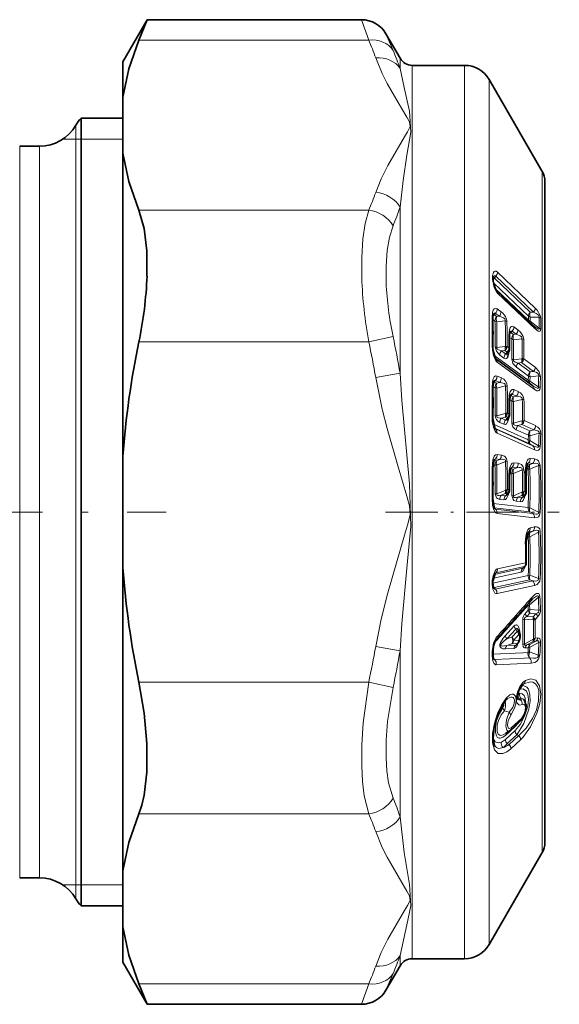
# Model space of a CAD drawing. Extents: x 0 to 210, y 0 to 297.
# Drawn here: x 140 to 159, y 75 to 110 of the extents above; entities that cross this region are included whole.
import ezdxf

# ---------------------------------------------------------------- set-up
doc = ezdxf.new("R2010")
doc.units = 0
doc.linetypes.add('DASHDOT', pattern=[18.5, 12, -3, 0.5, -3])

msp = doc.modelspace()

# ---------------------------------------------------------------- linework, layer by layer
at = {"color": 7, "lineweight": 35}
for p, q in [((143.306, 108.856), (144.17, 110.354)), ((144.17, 110.354), (143.877, 109.631)), ((144.17, 110.354), (151.791, 110.354)), ((153.161, 108.981), (152.657, 109.854)), ((143.306, 108.856), (143.306, 107.597)), ((155.455, 108.731), (153.594, 108.731)), ((158.212, 104.956), (156.321, 108.231)), ((143.306, 107.597), (143.306, 105.616)), ((141.82, 106.856), (141.82, 99.568)), ((143.306, 106.856), (141.82, 106.856)), ((139.639, 105.856), (140.34, 105.856)), ((143.306, 105.616), (143.306, 100.527)), ((158.306, 98.49), (158.306, 104.606)), ((143.306, 100.527), (143.306, 94.838)), ((157.929, 99.454), (156.588, 100.731)), ((141.82, 86.144), (141.82, 99.568)), ((157.963, 99.425), (157.929, 99.454)), ((156.992, 98.505), (156.991, 98.503)), ((156.994, 98.507), (156.992, 98.505)), ((156.994, 98.507), (157.008, 98.524)), ((158.306, 81.106), (158.306, 98.49)), ((157.873, 97.343), (156.555, 98.31)), ((156.49, 97.505), (156.458, 97.269)), ((157.881, 97.338), (157.873, 97.343)), ((157.086, 97.023), (157.052, 96.785)), ((156.976, 96.156), (157.008, 96.196)), ((143.306, 94.838), (143.306, 90.875)), ((156.504, 94.718), (156.458, 94.418)), ((157.684, 94.58), (157.639, 94.281)), ((157.102, 94.424), (157.052, 94.122)), ((156.958, 93.462), (157.003, 93.512)), ((157.549, 93.393), (157.594, 93.443)), ((156.516, 92.982), (156.458, 93.322)), ((157.701, 92.123), (157.639, 91.768)), ((143.306, 90.875), (143.306, 80.097)), ((156.537, 90.676), (156.463, 90.42)), ((157.547, 90.872), (157.545, 90.871)), ((157.547, 90.872), (157.578, 90.902)), ((157.377, 88.634), (157.364, 88.655)), ((157.377, 88.634), (157.387, 88.616)), ((157.359, 88.207), (157.307, 88.145)), ((156.463, 87.788), (156.463, 87.93)), ((141.82, 86.144), (141.82, 78.856)), ((157.433, 85.427), (157.087, 85.108)), ((157.047, 85.075), (156.91, 84.979)), ((157.047, 85.075), (157.087, 85.108)), ((158.212, 80.756), (156.321, 77.481)), ((139.639, 79.856), (140.34, 79.856)), ((143.306, 78.116), (143.306, 80.097)), ((143.306, 78.856), (141.82, 78.856)), ((143.306, 78.116), (143.306, 76.856)), ((143.306, 76.856), (144.17, 75.359)), ((153.161, 76.731), (152.657, 75.859)), ((155.455, 76.981), (153.594, 76.981)), ((143.877, 76.082), (144.17, 75.359)), ((144.17, 75.359), (151.791, 75.359))]:
    msp.add_line(p, q, dxfattribs=at)
at = {"color": 7, "lineweight": 13}
for p, q in [((151.791, 110.354), (152.044, 109.631)), ((143.877, 109.631), (152.044, 109.631)), ((152.657, 109.854), (152.91, 109.26)), ((153.161, 108.981), (153.161, 108.617)), ((153.594, 108.731), (153.594, 100.467)), ((155.455, 100.467), (155.455, 108.731)), ((156.321, 100.228), (156.321, 108.231)), ((141.639, 106.606), (141.639, 86.264)), ((141.639, 106.106), (141.169, 106.106)), ((141.82, 106.106), (141.639, 106.106)), ((143.306, 106.106), (141.82, 106.106)), ((139.639, 86.624), (139.639, 105.856)), ((140.34, 105.856), (140.34, 86.624)), ((158.212, 104.956), (158.212, 98.658)), ((153.161, 103.688), (153.161, 100.587)), ((143.877, 103.582), (152.044, 103.582)), ((156.512, 101.17), (156.469, 101.204)), ((156.564, 101.237), (156.512, 101.17)), ((157.784, 99.96), (156.512, 101.17)), ((157.906, 99.959), (156.564, 101.237)), ((157.965, 100.106), (156.623, 101.383)), ((157.726, 99.816), (156.482, 100.999)), ((157.726, 99.672), (156.548, 100.792)), ((153.161, 100.587), (153.161, 97.786)), ((153.594, 100.467), (153.594, 76.981)), ((155.455, 100.467), (155.455, 76.981)), ((157.965, 99.361), (156.623, 100.639)), ((156.321, 100.228), (156.321, 77.481)), ((156.477, 99.897), (156.482, 99.902)), ((156.508, 99.867), (156.549, 99.917)), ((156.595, 99.803), (156.508, 99.867)), ((156.689, 99.813), (156.549, 99.917)), ((156.595, 99.803), (156.689, 99.813)), ((156.751, 99.973), (156.61, 100.076)), ((157.726, 99.672), (157.726, 99.816)), ((157.784, 99.96), (157.906, 99.959)), ((157.784, 99.781), (158.101, 99.778)), ((157.784, 99.637), (157.784, 99.781)), ((156.534, 99.645), (156.458, 99.7)), ((156.595, 99.619), (156.896, 99.652)), ((157.35, 99.334), (157.208, 99.439)), ((157.773, 99.603), (157.784, 99.637)), ((158.101, 99.394), (157.784, 99.637)), ((152.91, 99.094), (152.044, 98.905)), ((157.129, 99.007), (157.053, 99.064)), ((157.146, 99.28), (157.103, 99.228)), ((157.191, 99.164), (157.103, 99.228)), ((157.289, 99.175), (157.146, 99.28)), ((157.191, 99.164), (157.289, 99.175)), ((143.877, 98.905), (152.044, 98.905)), ((156.885, 98.735), (156.602, 98.7)), ((157.027, 98.693), (156.97, 98.735)), ((157.191, 98.981), (157.493, 99.015)), ((157.714, 97.539), (156.498, 98.43)), ((156.851, 98.326), (156.702, 98.435)), ((156.885, 98.6), (156.764, 98.585)), ((156.912, 98.476), (156.764, 98.585)), ((156.966, 98.541), (156.885, 98.6)), ((156.912, 98.476), (156.966, 98.541)), ((157.015, 98.533), (157.026, 98.523)), ((157.026, 98.55), (157.026, 98.523)), ((158.212, 98.658), (158.212, 80.756)), ((157.928, 97.217), (156.61, 98.185)), ((157.476, 98.302), (157.193, 98.267)), ((157.719, 97.69), (157.293, 98.002)), ((157.476, 98.167), (157.354, 98.152)), ((157.78, 97.84), (157.354, 98.152)), ((157.902, 97.855), (157.476, 98.167)), ((157.963, 98.008), (157.561, 98.302)), ((153.161, 97.786), (152.295, 97.633)), ((156.761, 97.622), (156.607, 97.69)), ((157.719, 97.69), (157.714, 97.539)), ((157.78, 97.661), (157.775, 97.51)), ((157.902, 97.855), (157.78, 97.84)), ((158.088, 97.699), (157.78, 97.661)), ((156.534, 97.275), (156.457, 97.31)), ((156.503, 97.474), (156.478, 97.478)), ((156.549, 97.53), (156.503, 97.474)), ((156.593, 97.433), (156.503, 97.474)), ((156.703, 97.461), (156.549, 97.53)), ((156.593, 97.433), (156.703, 97.461)), ((156.593, 97.26), (156.907, 97.34)), ((157.775, 97.51), (158.075, 97.303)), ((157.099, 96.991), (157.074, 96.995)), ((157.147, 97.049), (157.099, 96.991)), ((157.189, 96.95), (157.099, 96.991)), ((157.302, 96.979), (157.147, 97.049)), ((157.189, 96.95), (157.302, 96.979)), ((157.361, 97.139), (157.205, 97.208)), ((157.13, 96.794), (157.052, 96.828)), ((157.189, 96.778), (157.504, 96.858)), ((156.897, 96.354), (156.6, 96.276)), ((156.979, 96.369), (156.92, 96.365)), ((157.027, 96.348), (156.979, 96.369)), ((157.715, 95.421), (156.477, 95.973)), ((156.851, 95.974), (156.701, 96.041)), ((156.897, 96.227), (156.76, 96.191)), ((156.91, 96.124), (156.76, 96.191)), ((156.968, 96.195), (156.897, 96.227)), ((156.91, 96.124), (156.968, 96.195)), ((157.488, 96.091), (157.191, 96.012)), ((157.488, 95.964), (157.35, 95.928)), ((157.778, 95.737), (157.35, 95.928)), ((157.916, 95.773), (157.488, 95.964)), ((157.57, 96.106), (157.511, 96.102)), ((157.974, 95.925), (157.57, 96.106)), ((157.773, 95.279), (156.52, 95.839)), ((156.549, 95.807), (156.528, 95.825)), ((156.534, 95.817), (156.549, 95.807)), ((157.88, 95.213), (156.549, 95.807)), ((157.938, 95.069), (156.607, 95.664)), ((157.72, 95.587), (157.292, 95.778)), ((157.72, 95.587), (157.715, 95.421)), ((157.778, 95.569), (157.773, 95.403)), ((157.916, 95.773), (157.778, 95.737)), ((158.099, 95.654), (157.778, 95.569)), ((157.773, 95.403), (158.086, 95.21)), ((157.773, 95.279), (157.88, 95.213)), ((156.761, 94.882), (156.607, 94.9)), ((156.534, 94.523), (156.461, 94.531)), ((156.503, 94.69), (156.49, 94.689)), ((156.549, 94.741), (156.503, 94.69)), ((156.593, 94.679), (156.503, 94.69)), ((156.703, 94.723), (156.549, 94.741)), ((156.593, 94.679), (156.703, 94.723)), ((156.593, 94.52), (156.907, 94.646)), ((156.907, 94.646), (156.965, 94.644)), ((157.361, 94.588), (157.205, 94.606)), ((157.683, 94.552), (157.67, 94.551)), ((157.728, 94.603), (157.683, 94.552)), ((157.773, 94.542), (157.683, 94.552)), ((157.88, 94.585), (157.728, 94.603)), ((157.88, 94.585), (157.773, 94.542)), ((158.086, 94.507), (157.773, 94.382)), ((157.938, 94.745), (157.786, 94.763)), ((158.086, 94.507), (158.145, 94.505)), ((157.13, 94.229), (157.056, 94.237)), ((157.099, 94.394), (157.087, 94.393)), ((157.147, 94.448), (157.099, 94.394)), ((157.189, 94.384), (157.099, 94.394)), ((157.302, 94.43), (157.147, 94.448)), ((157.189, 94.384), (157.302, 94.43)), ((157.189, 94.225), (157.504, 94.352)), ((157.504, 94.352), (157.562, 94.349)), ((157.715, 94.385), (157.641, 94.393)), ((156.6, 93.503), (156.542, 93.508)), ((156.897, 93.625), (156.6, 93.503)), ((156.897, 93.509), (156.76, 93.453)), ((156.91, 93.435), (156.76, 93.453)), ((156.968, 93.5), (156.897, 93.509)), ((156.91, 93.435), (156.968, 93.5)), ((157.027, 93.651), (156.979, 93.657)), ((157.191, 93.434), (157.132, 93.439)), ((157.488, 93.556), (157.191, 93.434)), ((157.488, 93.44), (157.35, 93.384)), ((157.559, 93.432), (157.488, 93.44)), ((157.618, 93.582), (157.57, 93.588)), ((157.715, 93.014), (156.466, 93.16)), ((156.851, 93.287), (156.701, 93.304)), ((157.442, 93.218), (157.292, 93.236)), ((157.501, 93.366), (157.35, 93.384)), ((157.501, 93.366), (157.559, 93.432)), ((156.549, 92.963), (156.503, 93.01)), ((157.773, 92.862), (156.503, 93.01)), ((157.88, 92.809), (156.549, 92.963)), ((157.938, 92.653), (156.607, 92.808)), ((157.773, 93.008), (157.715, 93.014)), ((157.773, 93.008), (158.086, 92.853)), ((157.773, 92.862), (157.88, 92.809)), ((158.086, 92.853), (158.145, 92.846)), ((157.728, 92.139), (157.683, 92.095)), ((157.773, 92.114), (157.683, 92.095)), ((157.88, 92.172), (157.728, 92.139)), ((157.773, 92.114), (157.88, 92.172)), ((157.773, 91.974), (158.086, 92.142)), ((157.938, 92.324), (157.786, 92.291)), ((158.086, 92.142), (158.145, 92.152)), ((157.715, 91.964), (157.649, 91.95)), ((157.618, 91.053), (156.624, 90.837)), ((157.466, 90.717), (156.475, 90.502)), ((157.524, 90.858), (156.516, 90.639)), ((156.566, 90.694), (156.521, 90.651)), ((157.578, 90.914), (156.566, 90.694)), ((157.524, 90.858), (157.559, 90.892)), ((157.578, 90.914), (157.559, 90.892)), ((157.715, 90.602), (156.459, 90.328)), ((157.773, 90.444), (156.503, 90.168)), ((157.88, 90.405), (156.549, 90.114)), ((157.773, 90.608), (157.715, 90.602)), ((158.086, 90.497), (157.773, 90.608)), ((157.88, 90.405), (157.773, 90.444)), ((158.086, 90.497), (158.145, 90.502)), ((156.487, 90.168), (156.503, 90.168)), ((156.549, 90.114), (156.503, 90.168)), ((157.938, 90.244), (156.607, 89.954)), ((157.766, 89.56), (158.074, 89.823)), ((157.523, 89.329), (157.705, 89.535)), ((157.714, 89.369), (157.613, 89.255)), ((157.773, 89.258), (157.671, 89.144)), ((157.705, 89.535), (157.708, 89.537)), ((157.714, 89.369), (157.708, 89.537)), ((157.773, 89.392), (157.766, 89.56)), ((158.094, 89.366), (157.773, 89.392)), ((157.99, 89.24), (157.773, 89.258)), ((157.99, 89.24), (157.888, 89.126)), ((157.581, 89.05), (157.888, 89.025)), ((157.671, 89.144), (157.888, 89.126)), ((157.902, 89.021), (157.888, 89.025)), ((158.049, 89.127), (157.96, 89.028)), ((157.213, 88.807), (156.9, 88.459)), ((157.271, 88.695), (156.958, 88.346)), ((157.136, 88.409), (157.321, 88.613)), ((157.321, 88.613), (157.271, 88.695)), ((156.958, 88.346), (157.136, 88.409)), ((157.194, 88.294), (157.379, 88.498)), ((157.194, 88.294), (157.379, 88.302)), ((157.888, 88.331), (157.581, 88.164)), ((157.888, 88.258), (157.671, 88.141)), ((157.99, 88.263), (157.773, 88.145)), ((158.094, 88.223), (157.773, 88.05)), ((157.902, 88.34), (157.888, 88.331)), ((157.99, 88.263), (157.888, 88.258)), ((158.049, 88.38), (157.96, 88.376)), ((153.161, 87.926), (152.295, 88.079)), ((153.161, 87.927), (153.161, 82.025)), ((156.436, 87.754), (156.436, 87.896)), ((157.523, 87.853), (156.463, 87.804)), ((156.738, 88.144), (156.711, 88.148)), ((157.213, 88.007), (156.9, 87.993)), ((156.958, 88.111), (157.136, 88.174)), ((157.271, 88.124), (156.958, 88.111)), ((157.136, 88.174), (157.321, 88.183)), ((157.321, 88.183), (157.271, 88.124)), ((157.523, 87.853), (157.705, 87.862)), ((157.714, 88.03), (157.613, 88.026)), ((157.773, 88.145), (157.671, 88.141)), ((157.708, 87.862), (157.705, 87.862)), ((157.714, 88.03), (157.708, 87.862)), ((157.773, 88.05), (157.766, 87.881)), ((157.766, 87.881), (158.074, 87.766)), ((156.496, 87.62), (156.487, 87.626)), ((156.512, 87.619), (156.496, 87.62)), ((157.582, 87.664), (156.512, 87.619)), ((156.519, 87.612), (156.512, 87.619)), ((157.581, 87.664), (156.519, 87.612)), ((157.581, 87.664), (157.763, 87.672)), ((157.766, 87.672), (157.763, 87.672)), ((157.821, 87.481), (156.578, 87.426)), ((143.877, 86.808), (152.044, 86.808)), ((152.91, 86.619), (152.044, 86.808)), ((139.639, 79.856), (139.639, 86.624)), ((140.34, 79.856), (140.34, 86.624)), ((157.555, 86.75), (157.514, 86.721)), ((157.526, 86.731), (157.555, 86.75)), ((141.639, 79.106), (141.639, 86.264)), ((157.34, 86.377), (157.331, 86.376)), ((157.346, 86.38), (157.34, 86.377)), ((157.405, 86.208), (157.398, 86.186)), ((157.445, 86.187), (157.405, 86.208)), ((157.445, 86.187), (157.467, 86.214)), ((157.034, 85.744), (156.875, 85.784)), ((157.471, 85.519), (157.125, 85.2)), ((157.25, 85.092), (156.904, 84.773)), ((157.254, 85.237), (156.908, 84.918)), ((157.257, 85.264), (157.254, 85.237)), ((157.308, 84.942), (156.962, 84.624)), ((157.382, 84.913), (157.037, 84.594)), ((157.44, 84.761), (157.095, 84.442)), ((157.382, 84.913), (157.308, 84.942)), ((157.037, 84.594), (156.962, 84.624)), ((143.877, 82.131), (152.044, 82.131)), ((141.639, 79.606), (141.169, 79.606)), ((141.82, 79.606), (141.639, 79.606)), ((143.306, 79.606), (141.82, 79.606)), ((153.161, 77.095), (153.161, 76.731)), ((152.91, 76.453), (152.657, 75.859)), ((143.877, 76.082), (152.044, 76.082)), ((152.044, 76.082), (151.791, 75.359))]:
    msp.add_line(p, q, dxfattribs=at)
at = {"color": 7, "linetype": 'DASHDOT', "lineweight": 13, "ltscale": 0.463581}
msp.add_line((126.308, 92.856), (144.851, 92.856), dxfattribs=at)
at = {"color": 7, "linetype": 'DASHDOT', "lineweight": 13, "ltscale": 0.15433}
msp.add_line((152.647, 92.856), (158.82, 92.856), dxfattribs=at)
at = {"color": 7, "lineweight": 35}
for points in [[(143.306, 107.597), (143.522, 108.609), (143.877, 109.631)], [(143.306, 105.616), (143.522, 104.603), (143.877, 103.582)], [(144.164, 101.24), (144.155, 102.138), (144.061, 102.935), (143.877, 103.582)], [(156.588, 100.731), (156.565, 100.761), (156.494, 100.945), (156.469, 101.088)], [(156.557, 98.309), (156.461, 98.634), (156.458, 98.735)], [(156.535, 95.816), (156.457, 96.174), (156.458, 96.206)], [(156.554, 88.29), (156.536, 88.265), (156.476, 88.083), (156.463, 87.93)], [(143.877, 86.808), (144.061, 85.71), (144.158, 84.629), (144.158, 83.615), (144.064, 82.796), (143.983, 82.441), (143.877, 82.131)], [(157.327, 86.198), (157.376, 86.514), (157.526, 86.731)], [(156.532, 84.532), (156.5, 84.592), (156.464, 84.814), (156.505, 85.228), (156.694, 85.791), (156.913, 86.159)], [(157.568, 86.183), (157.642, 85.996), (157.613, 85.737), (157.485, 85.482), (157.433, 85.427)], [(143.306, 80.097), (143.522, 81.11), (143.877, 82.131)], [(143.306, 78.116), (143.522, 77.104), (143.877, 76.082)]]:
    msp.add_lwpolyline(points, dxfattribs=at)
at = {"color": 7, "lineweight": 13}
for points in [[(152.295, 104.218), (152.492, 104.7), (152.728, 105.173), (153.323, 106.193), (153.429, 106.373), (153.513, 106.554), (153.492, 106.718), (153.403, 106.885), (153.087, 107.409), (152.701, 108.09), (152.528, 108.436), (152.295, 108.995)], [(153.161, 103.688), (153.267, 104.641), (153.399, 105.539), (153.54, 106.356), (153.49, 107.1), (153.306, 107.944), (153.161, 108.617)], [(152.044, 103.582), (151.918, 103.114), (151.836, 102.56), (151.795, 101.896), (151.799, 101.181)], [(152.91, 103.023), (152.784, 102.624), (152.701, 102.15), (152.661, 101.597), (152.665, 100.999)], [(156.443, 101.249), (156.476, 101.368), (156.508, 101.409), (156.539, 101.421), (156.578, 101.415), (156.623, 101.383)], [(156.474, 101.211), (156.504, 101.241), (156.521, 101.25), (156.547, 101.25), (156.564, 101.237)], [(156.443, 101.122), (156.507, 100.838), (156.586, 100.681), (156.623, 100.639)], [(156.502, 100.078), (156.528, 100.095), (156.56, 100.098), (156.61, 100.076)], [(158.16, 99.744), (158.142, 99.843), (158.031, 100.035), (157.965, 100.106)], [(156.431, 99.769), (156.445, 99.955), (156.471, 100.034), (156.502, 100.078)], [(156.482, 99.902), (156.505, 99.921), (156.518, 99.926), (156.536, 99.925), (156.549, 99.917)], [(156.892, 99.695), (156.878, 99.717), (156.84, 99.752), (156.689, 99.813)], [(158.101, 99.778), (158.104, 99.797), (158.089, 99.837), (158.063, 99.867), (157.999, 99.914), (157.906, 99.959)], [(157.026, 99.129), (157.044, 99.326), (157.074, 99.407), (157.113, 99.45), (157.16, 99.46), (157.208, 99.439)], [(158.101, 99.394), (158.104, 99.376), (158.103, 99.369), (158.099, 99.361), (158.096, 99.359), (158.088, 99.357), (158.079, 99.357), (158.058, 99.364), (157.963, 99.425)], [(157.074, 99.259), (157.099, 99.282), (157.112, 99.288), (157.132, 99.288), (157.146, 99.28)], [(157.493, 99.015), (157.491, 99.052), (157.477, 99.079), (157.433, 99.118), (157.289, 99.175)], [(157.554, 98.988), (157.533, 99.099), (157.44, 99.253), (157.35, 99.334)], [(158.16, 99.358), (158.154, 99.314), (158.147, 99.297), (158.128, 99.279), (158.106, 99.275), (158.068, 99.285), (157.965, 99.361)], [(156.431, 98.778), (156.44, 98.605), (156.477, 98.421), (156.566, 98.23), (156.61, 98.185)], [(156.541, 98.729), (156.583, 98.568), (156.702, 98.435)], [(156.602, 98.7), (156.6, 98.669), (156.607, 98.656), (156.625, 98.636), (156.656, 98.617), (156.764, 98.585)], [(156.99, 98.361), (156.946, 98.315), (156.896, 98.306), (156.851, 98.326)], [(156.994, 98.507), (156.965, 98.479), (156.949, 98.471), (156.927, 98.469), (156.912, 98.476)], [(157.132, 98.296), (157.173, 98.137), (157.293, 98.002)], [(157.193, 98.267), (157.197, 98.224), (157.215, 98.204), (157.253, 98.182), (157.354, 98.152)], [(157.963, 98.008), (158.096, 97.864), (158.149, 97.67)], [(153.161, 87.927), (153.228, 88.897), (153.398, 90.856), (153.538, 92.346), (153.492, 93.858), (153.228, 96.822), (153.161, 97.786)], [(156.431, 97.294), (156.459, 97.562), (156.488, 97.635), (156.51, 97.665), (156.552, 97.695), (156.607, 97.69)], [(157.902, 97.855), (158.002, 97.821), (158.049, 97.793), (158.085, 97.75), (158.088, 97.699)], [(152.295, 88.079), (152.492, 89.044), (152.728, 89.989), (153.323, 92.03), (153.429, 92.389), (153.513, 92.751), (153.492, 93.08), (153.403, 93.414), (153.087, 94.462), (152.701, 95.823), (152.528, 96.515), (152.295, 97.633)], [(156.489, 97.505), (156.513, 97.527), (156.526, 97.533), (156.544, 97.533), (156.549, 97.53)], [(156.907, 97.34), (156.894, 97.397), (156.867, 97.422), (156.827, 97.44), (156.703, 97.461)], [(157.881, 97.338), (158.005, 97.267), (158.036, 97.258), (158.051, 97.257), (158.063, 97.261), (158.075, 97.274), (158.077, 97.282), (158.075, 97.303)], [(157.025, 96.81), (157.042, 97.026), (157.072, 97.124), (157.116, 97.193), (157.148, 97.212), (157.205, 97.208)], [(157.086, 97.023), (157.11, 97.045), (157.123, 97.052), (157.141, 97.052), (157.147, 97.049)], [(157.504, 96.858), (157.498, 96.905), (157.481, 96.928), (157.435, 96.955), (157.302, 96.979)], [(157.928, 97.217), (158.021, 97.166), (158.07, 97.162), (158.101, 97.176), (158.126, 97.212), (158.137, 97.273)], [(156.6, 96.276), (156.599, 96.243), (156.605, 96.231), (156.624, 96.215), (156.654, 96.203), (156.76, 96.191)], [(156.431, 96.233), (156.439, 96.056), (156.475, 95.872), (156.526, 95.749), (156.564, 95.697), (156.607, 95.664)], [(156.995, 96.072), (156.943, 95.992), (156.906, 95.97), (156.851, 95.974)], [(156.976, 96.156), (156.949, 96.13), (156.935, 96.123), (156.915, 96.122), (156.91, 96.124)], [(157.191, 96.012), (157.189, 95.981), (157.195, 95.969), (157.213, 95.952), (157.244, 95.939), (157.35, 95.928)], [(157.916, 95.773), (158.014, 95.759), (158.06, 95.741), (158.093, 95.71), (158.102, 95.689), (158.099, 95.654)], [(157.88, 95.213), (157.983, 95.167), (158.034, 95.155), (158.06, 95.156), (158.071, 95.16), (158.083, 95.173), (158.087, 95.184), (158.086, 95.21)], [(157.938, 95.069), (158.03, 95.046), (158.078, 95.056), (158.122, 95.098), (158.145, 95.191)], [(156.431, 94.425), (156.459, 94.713), (156.509, 94.839), (156.551, 94.885), (156.607, 94.9)], [(156.965, 94.644), (156.94, 94.757), (156.87, 94.842), (156.761, 94.882)], [(156.907, 94.646), (156.904, 94.686), (156.89, 94.706), (156.851, 94.726), (156.802, 94.732), (156.703, 94.723)], [(157.025, 94.129), (157.043, 94.359), (157.071, 94.471), (157.115, 94.557), (157.148, 94.59), (157.205, 94.606)], [(157.562, 94.349), (157.54, 94.458), (157.471, 94.546), (157.361, 94.588)], [(157.612, 94.287), (157.626, 94.517), (157.654, 94.627), (157.688, 94.7), (157.712, 94.732), (157.757, 94.76), (157.786, 94.763)], [(157.88, 94.585), (157.983, 94.593), (158.033, 94.586), (158.072, 94.564), (158.084, 94.545), (158.086, 94.507)], [(157.938, 94.745), (158.031, 94.716), (158.077, 94.68), (158.145, 94.505)], [(157.504, 94.352), (157.504, 94.385), (157.483, 94.416), (157.443, 94.433), (157.397, 94.438), (157.302, 94.43)], [(156.542, 93.508), (156.585, 93.364), (156.62, 93.333), (156.701, 93.304)], [(156.6, 93.503), (156.597, 93.48), (156.607, 93.457), (156.615, 93.452), (156.631, 93.445), (156.674, 93.441), (156.76, 93.453)], [(157.132, 93.439), (157.175, 93.296), (157.209, 93.265), (157.292, 93.236)], [(156.431, 93.329), (156.447, 93.092), (156.475, 92.974), (156.526, 92.866), (156.565, 92.826), (156.607, 92.808)], [(156.995, 93.437), (156.943, 93.337), (156.906, 93.301), (156.851, 93.287)], [(157.191, 93.434), (157.187, 93.412), (157.197, 93.389), (157.205, 93.383), (157.221, 93.377), (157.259, 93.372), (157.35, 93.384)], [(157.586, 93.368), (157.534, 93.269), (157.497, 93.233), (157.442, 93.218)], [(157.88, 92.809), (157.983, 92.784), (158.033, 92.783), (158.068, 92.796), (158.086, 92.822), (158.086, 92.853)], [(157.938, 92.653), (158.031, 92.661), (158.077, 92.686), (158.121, 92.743), (158.145, 92.846)], [(157.612, 91.755), (157.627, 91.99), (157.653, 92.109), (157.703, 92.223), (157.742, 92.268), (157.786, 92.291)], [(158.086, 92.142), (158.086, 92.173), (158.08, 92.186), (158.065, 92.199), (158.052, 92.204), (158.024, 92.207), (157.977, 92.202), (157.88, 92.172)], [(158.145, 92.152), (158.122, 92.253), (158.051, 92.319), (158.013, 92.329), (157.938, 92.324)], [(156.624, 90.837), (156.592, 90.823), (156.538, 90.765), (156.465, 90.584), (156.437, 90.427)], [(157.574, 90.842), (157.525, 90.758), (157.491, 90.728), (157.466, 90.717)], [(158.086, 90.497), (158.086, 90.465), (158.065, 90.433), (158.025, 90.412), (157.977, 90.403), (157.88, 90.405)], [(158.145, 90.502), (158.122, 90.395), (158.028, 90.281), (157.938, 90.244)], [(156.607, 89.954), (156.568, 89.956), (156.533, 89.977), (156.501, 90.018), (156.46, 90.119), (156.434, 90.276)], [(158.133, 89.847), (158.118, 89.918), (158.088, 89.956), (158.062, 89.965), (158.011, 89.957), (157.954, 89.925), (157.821, 89.799)], [(158.074, 89.823), (158.077, 89.847), (158.076, 89.857), (158.07, 89.869), (158.062, 89.875), (158.056, 89.876), (158.043, 89.876), (158.009, 89.864), (157.872, 89.766)], [(158.094, 89.366), (158.094, 89.332), (158.079, 89.301), (158.053, 89.276), (157.99, 89.24)], [(157.581, 89.05), (157.583, 89.081), (157.593, 89.098), (157.623, 89.121), (157.671, 89.144)], [(157.213, 88.807), (157.252, 88.839), (157.3, 88.845), (157.315, 88.839), (157.341, 88.818), (157.372, 88.772), (157.418, 88.624)], [(157.271, 88.695), (157.282, 88.711), (157.288, 88.716), (157.3, 88.718), (157.317, 88.712), (157.35, 88.678), (157.364, 88.655)], [(156.436, 87.896), (156.481, 88.204), (156.578, 88.393)], [(156.711, 88.148), (156.731, 88.213), (156.828, 88.373), (156.9, 88.459)], [(157.213, 88.007), (157.233, 88.011), (157.274, 88.039), (157.306, 88.078), (157.373, 88.226)], [(157.99, 88.263), (158.041, 88.275), (158.065, 88.275), (158.084, 88.268), (158.095, 88.251), (158.094, 88.223)], [(158.049, 88.38), (158.087, 88.376), (158.13, 88.344), (158.152, 88.275), (158.152, 88.243)], [(156.9, 87.993), (156.81, 87.999), (156.765, 88.015), (156.728, 88.047), (156.711, 88.086)], [(157.523, 88.144), (157.531, 88.081), (157.561, 88.038), (157.578, 88.03), (157.613, 88.026)], [(157.581, 88.164), (157.579, 88.149), (157.584, 88.136), (157.587, 88.132), (157.597, 88.128), (157.608, 88.127), (157.632, 88.129), (157.671, 88.141)], [(156.436, 87.754), (156.462, 87.55), (156.501, 87.468), (156.549, 87.43), (156.578, 87.426)], [(157.766, 87.672), (157.907, 87.656), (157.98, 87.662), (158.027, 87.676), (158.05, 87.689), (158.075, 87.728), (158.074, 87.766)], [(157.821, 87.481), (157.945, 87.508), (158.012, 87.547), (158.083, 87.625), (158.133, 87.784)], [(152.044, 86.808), (151.851, 85.368), (151.8, 84.58), (151.795, 83.828), (151.825, 83.273), (151.888, 82.767), (152.044, 82.131)], [(157.504, 86.012), (157.418, 85.989), (157.379, 85.998), (157.322, 86.057), (157.3, 86.125), (157.297, 86.298), (157.331, 86.45), (157.417, 86.652), (157.533, 86.806), (157.613, 86.868)], [(157.555, 86.75), (157.781, 86.821), (157.884, 86.806), (157.973, 86.751), (158.046, 86.65), (158.09, 86.509), (158.085, 86.148), (158.004, 85.828), (157.871, 85.522), (157.642, 85.168), (157.382, 84.913)], [(157.613, 86.868), (157.811, 86.927), (157.986, 86.874), (158.117, 86.683), (158.161, 86.382), (158.124, 86.048), (158.026, 85.704), (157.799, 85.224), (157.519, 84.839), (157.44, 84.761)], [(152.91, 86.619), (152.717, 85.407), (152.666, 84.749), (152.661, 84.122), (152.691, 83.657), (152.753, 83.233), (152.91, 82.69)], [(157.396, 86.558), (157.535, 86.576), (157.654, 86.494), (157.707, 86.373), (157.726, 86.203), (157.698, 85.951), (157.584, 85.595), (157.427, 85.306), (157.25, 85.092)], [(157.47, 86.676), (157.539, 86.686), (157.668, 86.629), (157.72, 86.556), (157.775, 86.372), (157.78, 86.128), (157.734, 85.848), (157.554, 85.345), (157.308, 84.942)], [(156.926, 86.234), (156.766, 85.986), (156.628, 85.695), (156.514, 85.35), (156.447, 84.987), (156.444, 84.654), (156.516, 84.401), (156.646, 84.274), (156.812, 84.268), (156.953, 84.332), (157.095, 84.442)], [(156.891, 86.13), (156.907, 86.058), (156.902, 85.934), (156.875, 85.784)], [(156.926, 86.234), (157.062, 86.36), (157.132, 86.385), (157.186, 86.38), (157.232, 86.348), (157.259, 86.306), (157.285, 86.187), (157.273, 86.039), (157.231, 85.89), (157.093, 85.634)], [(156.978, 86.226), (157.091, 86.279), (157.143, 86.279), (157.181, 86.261), (157.209, 86.224), (157.223, 86.175), (157.218, 86.055), (157.165, 85.908), (157.034, 85.744)], [(157.617, 86.099), (157.604, 86.237), (157.565, 86.338), (157.503, 86.398), (157.434, 86.41), (157.409, 86.406)], [(156.816, 85.892), (156.692, 85.69), (156.593, 85.434), (156.551, 85.224), (156.55, 85.018), (156.588, 84.897), (156.617, 84.858), (156.678, 84.822), (156.722, 84.819), (156.816, 84.85), (156.908, 84.918)], [(156.875, 85.784), (156.759, 85.643), (156.663, 85.45), (156.617, 85.287), (156.613, 85.045), (156.649, 84.965), (156.7, 84.924), (156.739, 84.915), (156.824, 84.932), (156.91, 84.979)], [(156.829, 86.038), (156.837, 86.034), (156.844, 86.024), (156.85, 85.989), (156.847, 85.967), (156.816, 85.892)], [(157.034, 85.744), (156.946, 85.474), (156.921, 85.247), (156.95, 85.108), (156.976, 85.075), (157.011, 85.062), (157.047, 85.075)], [(157.504, 86.012), (157.546, 86.024), (157.567, 86.018), (157.595, 85.993), (157.616, 85.925), (157.608, 85.794), (157.552, 85.632), (157.471, 85.519)], [(157.093, 85.634), (157, 85.439), (156.979, 85.292), (156.987, 85.232), (157.006, 85.19), (157.018, 85.177), (157.053, 85.165), (157.077, 85.169), (157.125, 85.2)], [(156.76, 84.674), (156.652, 84.648), (156.535, 84.692), (156.464, 84.808)], [(153.161, 77.095), (153.397, 78.181), (153.537, 78.854), (153.494, 79.619), (153.311, 80.751), (153.161, 82.025)], [(152.295, 76.718), (152.492, 77.201), (152.728, 77.673), (153.323, 78.694), (153.429, 78.873), (153.513, 79.054), (153.492, 79.218), (153.403, 79.385), (153.087, 79.909), (152.701, 80.59), (152.528, 80.936), (152.295, 81.495)]]:
    msp.add_lwpolyline(points, dxfattribs=at)
at = {"color": 7, "lineweight": 35}
for centre, radius, start, end in [((151.791, 109.354), 1, 30.0013, 89.9997), ((153.594, 109.231), 0.5, 210, 270), ((155.455, 107.731), 1, 30, 90), ((142.938, 105.856), 1.5, 138.1897, 150), ((140.34, 107.356), 1.5, 270, 330), ((157.606, 104.606), 0.7, 0, 30), ((130.003, 101.802), 14.173, 348.206, 357.7264), ((156.821, 101.132), 0.355, 174.1603, 187.001), ((156.688, 101.145), 0.221, 160.6194, 174.1413), ((156.937, 99.763), 0.48, 163.5282, 184.2038), ((134.91, 99.231), 21.553, 358.6793, 1.3207), ((157.536, 99.119), 0.484, 162.9823, 183.7072), ((136.959, 98.798), 20.095, 359.5792, 0.8268), ((174.409, 92.531), 31.19, 168.2068, 175.7577), ((156.854, 98.652), 0.2, 320.2734, 359.5911), ((131.989, 96.737), 24.475, 358.7563, 1.2441), ((134.238, 96.474), 22.817, 359.6178, 0.7812), ((156.854, 96.323), 0.2, 320.5554, 359.6048), ((130.385, 93.87), 26.078, 358.795, 1.2048), ((135.101, 93.732), 22.545, 359.6011, 1.3955), ((132.756, 93.801), 24.298, 359.6296, 0.7568), ((156.854, 93.645), 0.2, 318.1636, 359.622), ((157.445, 93.577), 0.2, 318.1576, 359.5933), ((135.345, 91.222), 22.3, 359.5354, 1.4032), ((157.475, 91.042), 0.17, 329.6145, 359.7224), ((174.409, 93.182), 31.19, 184.2423, 191.7932), ((157.398, 91.093), 0.262, 313.2375, 328.3918), ((157.033, 90.353), 0.574, 173.2914, 184.361), ((156.922, 90.322), 0.461, 181.6044, 203.491), ((36.034, 196.549), 162.003, 318.06769, 318.73067), ((158.368, 89.202), 0.751, 131.3702, 139.3712), ((156.936, 88.415), 0.494, 9.3218, 24.0752), ((157.204, 88.337), 0.203, 320.2366, 342.7214), ((156.556, 88.526), 0.877, 343.4918, 351.8174), ((157.143, 88.445), 0.285, 351.1749, 10.0871), ((156.884, 87.765), 0.421, 176.8893, 199.6583), ((157.177, 85.968), 0.326, 127.6205, 144.1447), ((157.606, 81.106), 0.7, 330, 360), ((140.34, 78.356), 1.5, 30, 90), ((142.938, 79.856), 1.5, 210, 221.8103), ((155.455, 77.981), 1, 270, 330), ((153.594, 76.481), 0.5, 90, 150), ((151.791, 76.359), 1, 270.0003, 329.9987)]:
    msp.add_arc(centre, radius, start, end, dxfattribs=at)
at = {"color": 7, "lineweight": 13}
for centre, radius, start, end in [((143.202, 105.773), 9.647, 19.5069, 23.5678), ((144.118, 105.455), 9.58, 19.274, 23.3997), ((143.203, 107.439), 9.646, 336.4319, 340.4929), ((143.329, 107.02), 10.381, 337.3563, 341.2785), ((168.202, 101.808), 16.416, 182.1865, 190.1829), ((156.994, 101.187), 0.554, 173.5149, 186.705), ((156.359, 101.179), 0.109, 354.3927, 40.3242), ((156.708, 101.001), 0.259, 139.2084, 158.2933), ((156.396, 101.391), 0.228, 317.6738, 358.0996), ((164.232, 101.528), 11.58, 182.6156, 192.1346), ((156.422, 101.079), 0.0479, 11.8042, 64.2407), ((156.501, 100.646), 0.122, 356.7139, 44.5287), ((157.738, 100.113), 0.228, 317.6527, 358.2381), ((134.798, 99.273), 21.639, 358.688, 1.3119), ((156.404, 99.721), 0.0545, 7.2315, 60.4699), ((156.43, 99.749), 0.14, 56.6156, 72.7018), ((156.769, 99.643), 0.236, 137.5404, 179.5584), ((156.375, 100.076), 0.235, 317.4683, 0.1124), ((156.881, 99.711), 0.301, 162.3262, 197.9818), ((156.516, 99.973), 0.235, 317.4644, 0.1407), ((156.455, 99.552), 0.514, 18.0488, 54.9333), ((157.954, 99.806), 0.229, 137.7523, 177.5235), ((158.073, 99.87), 0.303, 162.767, 197.2218), ((158.044, 99.613), 0.175, 48.4728, 70.8407), ((143.521, 99.586), 14.582, 359.245, 0.755), ((143.494, 99.551), 14.667, 359.2473, 0.7528), ((135.841, 99.025), 20.701, 359.1806, 1.717), ((135.805, 98.997), 20.799, 359.1825, 1.713), ((156.828, 99.667), 0.0692, 347.1062, 23.1141), ((156.854, 99.466), 0.19, 57.2186, 77.3978), ((136.782, 98.91), 20.127, 359.5255, 2.1136), ((156.602, 99.611), 0.355, 2.3435, 16.2739), ((136.742, 98.882), 20.228, 359.5835, 2.1083), ((156.972, 99.44), 0.236, 317.5043, 359.8409), ((157.844, 99.804), 0.178, 228.0575, 250.1792), ((157.842, 99.369), 0.122, 356.5308, 44.5071), ((158.04, 99.226), 0.179, 47.844, 69.859), ((119.384, 91.98), 34.273, 9.7533, 11.9787), ((156.998, 99.082), 0.0548, 6.8461, 60.2872), ((136.852, 98.84), 20.175, 359.5819, 0.8211), ((157.024, 99.108), 0.144, 56.4623, 72.1094), ((157.365, 99.004), 0.236, 137.575, 179.2372), ((157.477, 99.073), 0.301, 162.4188, 197.892), ((157.115, 99.335), 0.236, 317.5009, 359.8669), ((119.913, 91.905), 32.886, 10.032, 12.2907), ((156.402, 98.729), 0.056, 5.0825, 59.4092), ((156.654, 98.893), 0.2, 235.5254, 255.0536), ((156.881, 98.788), 0.0533, 274.5954, 301.5782), ((156.669, 98.667), 0.226, 342.739, 17.5824), ((156.903, 98.455), 0.288, 76.4483, 88.8096), ((156.74, 98.629), 0.203, 8.5102, 34.0904), ((156.76, 98.772), 0.214, 328.0154, 349.8575), ((156.79, 98.701), 0.237, 317.6626, 358.1338), ((137.902, 98.592), 19.231, 359.1181, 1.2382), ((137.863, 98.564), 19.333, 359.1204, 1.2348), ((157.449, 98.828), 0.192, 56.9634, 77.0277), ((138.841, 98.477), 18.659, 359.4881, 1.6514), ((138.805, 98.449), 18.757, 359.5507, 1.6472), ((156.94, 98.425), 0.238, 137.6889, 177.5248), ((157.088, 98.316), 0.238, 137.6895, 177.5085), ((156.772, 98.764), 0.199, 304.6252, 328.275), ((157.123, 98.432), 0.151, 151.095, 207.9236), ((156.7, 98.509), 0.326, 333.0222, 2.5701), ((156.466, 98.198), 0.144, 354.9051, 54.8808), ((157.245, 98.46), 0.2, 235.4891, 255.0053), ((157.53, 97.992), 0.238, 137.691, 177.4568), ((157.472, 98.356), 0.0533, 274.6162, 301.5713), ((157.26, 98.234), 0.226, 342.7453, 17.5764), ((157.363, 98.331), 0.199, 304.6307, 328.2518), ((157.331, 98.196), 0.203, 8.4879, 34.0676), ((157.493, 98.021), 0.289, 76.4427, 88.7834), ((157.35, 98.34), 0.214, 327.9908, 349.833), ((157.726, 98.015), 0.238, 317.6647, 358.0993), ((156.373, 97.685), 0.235, 318.6208, 1.2112), ((157.956, 97.68), 0.238, 137.6926, 177.401), ((158.068, 97.752), 0.302, 162.9201, 197.4076), ((140.832, 98.046), 17.26, 357.5331, 358.8485), ((158.035, 97.506), 0.2, 55.2919, 74.7673), ((140.782, 98.018), 17.37, 357.5409, 358.8521), ((131.837, 96.763), 24.6, 358.7642, 1.2358), ((156.424, 97.257), 0.0364, 18.5711, 78.6774), ((156.77, 97.278), 0.235, 138.6606, 180.6609), ((156.853, 97.349), 0.274, 161.9409, 198.7452), ((156.526, 97.617), 0.235, 318.6182, 1.2419), ((156.632, 97.313), 0.334, 2.0029, 67.2475), ((134.076, 96.537), 22.845, 359.5688, 2.0122), ((156.875, 97.083), 0.258, 69.5896, 82.9853), ((134.023, 96.521), 22.957, 359.6214, 2.0073), ((157.867, 97.531), 0.153, 176.7544, 218.2323), ((157.831, 97.705), 0.203, 234.8251, 254.1357), ((157.892, 97.449), 0.131, 152.3644, 191.5006), ((157.782, 97.23), 0.146, 354.8342, 51.2866), ((158.018, 97.107), 0.204, 54.4512, 73.7068), ((133.007, 96.611), 23.537, 359.2244, 1.6165), ((132.959, 96.595), 23.644, 359.2262, 1.6129), ((157.365, 96.795), 0.235, 138.6788, 180.3433), ((156.97, 97.205), 0.235, 318.6421, 0.9436), ((157.449, 96.866), 0.274, 162.0305, 198.6559), ((157.126, 97.135), 0.235, 318.64, 0.9718), ((157.234, 96.835), 0.329, 1.4249, 67.2659), ((134.092, 96.5), 22.936, 359.6205, 0.7757), ((157.018, 96.774), 0.0361, 17.2007, 78.7337), ((135.269, 96.348), 21.866, 359.1653, 1.168), ((135.217, 96.331), 21.976, 359.1674, 1.1649), ((157.47, 96.6), 0.26, 69.2423, 82.5809), ((136.335, 96.274), 21.177, 359.5348, 1.5805), ((136.286, 96.258), 21.285, 359.5915, 1.5766), ((156.803, 96.282), 0.261, 177.5628, 247.1638), ((156.645, 96.54), 0.268, 247.3029, 260.3813), ((156.702, 96.289), 0.205, 342.3382, 18.3508), ((156.884, 96.41), 0.0573, 282.7013, 308.8861), ((156.776, 96.389), 0.202, 306.8997, 330.6789), ((156.762, 96.255), 0.193, 10.4698, 34.9767), ((156.747, 96.405), 0.234, 330.6635, 351.3067), ((156.791, 96.351), 0.236, 318.7114, 359.2532), ((156.422, 96.195), 0.0377, 17.0574, 76.7431), ((156.937, 96.036), 0.236, 138.7104, 178.6435), ((157.087, 95.969), 0.236, 138.7102, 178.6274), ((156.989, 96.23), 0.0395, 238.8648, 299.0725), ((157.095, 96.136), 0.118, 167.4902, 212.4393), ((156.587, 96.231), 0.438, 338.7278, 358.5619), ((157.236, 96.276), 0.268, 247.2556, 260.328), ((157.393, 96.018), 0.26, 177.4544, 247.1561), ((157.527, 95.772), 0.236, 138.7094, 178.5765), ((157.293, 96.026), 0.205, 342.3427, 18.3459), ((157.475, 96.147), 0.0573, 282.7186, 308.8763), ((157.367, 96.125), 0.202, 306.9023, 330.6548), ((157.353, 95.991), 0.193, 10.4452, 34.9538), ((157.338, 96.141), 0.234, 330.6403, 351.2844), ((157.739, 95.929), 0.236, 318.7116, 359.2198), ((157.858, 95.648), 0.3, 357.6809, 67.169), ((156.43, 95.677), 0.177, 356.0603, 47.8187), ((157.955, 95.581), 0.236, 138.7084, 178.5209), ((158.038, 95.655), 0.273, 162.5125, 198.1778), ((138.513, 96.012), 19.589, 357.6513, 358.9512), ((158.053, 95.39), 0.268, 67.0317, 80.103), ((138.455, 95.996), 19.706, 357.6582, 358.9542), ((157.891, 95.41), 0.177, 176.4704, 227.8539), ((157.823, 95.669), 0.271, 246.4058, 259.3781), ((157.761, 95.083), 0.177, 355.7137, 47.8019), ((158.034, 94.943), 0.272, 65.901, 78.8809), ((156.385, 94.892), 0.223, 317.5592, 2.2146), ((156.538, 94.874), 0.223, 317.5583, 2.2457), ((156.549, 94.69), 0.0518, 89.7496, 149.0068), ((131.452, 93.837), 25.091, 359.2489, 1.5657), ((156.757, 94.529), 0.223, 137.5672, 181.656), ((156.812, 94.602), 0.233, 160.6209, 200.6478), ((131.397, 93.833), 25.206, 359.2505, 1.5622), ((132.568, 93.818), 24.353, 359.5823, 1.9489), ((132.506, 93.813), 24.473, 359.6332, 1.9441), ((156.982, 94.598), 0.223, 317.5666, 1.9432), ((157.138, 94.58), 0.223, 317.5661, 1.9718), ((157.727, 94.553), 0.0498, 88.7488, 148.1704), ((157.938, 94.392), 0.223, 137.5635, 181.8452), ((157.564, 94.753), 0.223, 317.55, 2.4861), ((157.992, 94.465), 0.233, 160.5695, 200.7005), ((157.715, 94.735), 0.223, 317.5484, 2.5274), ((137.284, 93.68), 20.819, 357.723, 2.2769), ((137.221, 93.676), 20.94, 357.7297, 2.2703), ((130.21, 93.877), 26.226, 358.8032, 1.1968), ((156.435, 94.376), 0.0482, 62.223, 95.2144), ((157.146, 94.397), 0.0518, 89.7964, 148.256), ((157.353, 94.234), 0.223, 137.5701, 181.3333), ((133.822, 93.768), 23.313, 359.1916, 1.131), ((157.407, 94.307), 0.232, 160.7054, 200.5612), ((133.764, 93.764), 23.43, 359.1936, 1.1282), ((134.939, 93.749), 22.573, 359.5494, 1.5309), ((134.88, 93.745), 22.691, 359.6043, 1.527), ((134.921, 93.739), 22.697, 359.6045, 1.3846), ((157.616, 94.239), 0.0481, 62.38, 95.4359), ((136.159, 93.699), 21.566, 358.1795, 1.8205), ((136.103, 93.695), 21.681, 358.1843, 1.8156), ((132.574, 93.808), 24.453, 359.6325, 0.7512), ((157.029, 94.08), 0.0486, 61.8742, 94.6988), ((156.923, 93.303), 0.222, 137.5236, 179.6015), ((156.734, 93.565), 0.173, 340.9921, 20.2689), ((156.873, 93.688), 0.0676, 290.6996, 314.3803), ((156.772, 93.671), 0.204, 307.6376, 331.4516), ((156.907, 93.493), 0.0589, 273.0007, 328.6521), ((156.828, 94.082), 0.452, 281.7889, 289.5233), ((156.779, 93.532), 0.177, 13.2969, 37.4022), ((156.735, 93.69), 0.246, 331.6489, 352.2292), ((156.805, 93.65), 0.222, 317.5505, 0.2235), ((156.974, 93.543), 0.0428, 263.1385, 313.2088), ((157.075, 93.495), 0.0987, 187.0925, 216.2619), ((156.516, 93.606), 0.508, 340.5645, 351.7066), ((157.325, 93.496), 0.173, 340.9992, 20.2632), ((157.464, 93.62), 0.0676, 290.7172, 314.3715), ((157.363, 93.602), 0.204, 307.6434, 331.4286), ((157.419, 94.012), 0.45, 281.756, 289.5145), ((157.37, 93.464), 0.177, 13.2717, 37.3807), ((157.326, 93.621), 0.246, 331.6215, 352.21), ((157.565, 93.474), 0.0428, 263.1225, 313.1991), ((157.396, 93.582), 0.222, 317.5495, 0.2031), ((157.107, 93.538), 0.508, 340.5404, 351.6523), ((156.433, 93.279), 0.0496, 60.1422, 92.5572), ((157.074, 93.285), 0.222, 137.5227, 179.585), ((157.514, 93.234), 0.222, 137.5197, 179.533), ((157.664, 93.216), 0.222, 137.5186, 179.5137), ((157.497, 93.424), 0.059, 273.0693, 328.6425), ((157.666, 93.427), 0.0987, 187.2377, 216.2662), ((156.558, 93.015), 0.0535, 217.7386, 260.1743), ((156.4, 92.819), 0.207, 357.099, 44.0339), ((157.922, 93.005), 0.207, 177.4796, 224.0453), ((157.731, 92.665), 0.207, 356.7769, 44.0336), ((157.74, 92.088), 0.0527, 103.6375, 138.5561), ((157.913, 91.974), 0.199, 135.0048, 182.8189), ((157.587, 92.279), 0.199, 315.0279, 3.4912), ((157.739, 92.312), 0.199, 315.0284, 3.5345), ((137.518, 91.319), 20.584, 357.7101, 2.2898), ((137.457, 91.327), 20.704, 357.7167, 2.2832), ((157.612, 91.791), 0.0361, 269.7842, 318.5275), ((135.175, 91.209), 22.443, 359.6023, 1.3924), ((136.403, 91.283), 21.323, 358.1692, 1.8309), ((136.347, 91.291), 21.437, 358.174, 1.826), ((157.45, 91.025), 0.169, 319.0524, 9.6827), ((157.614, 91.005), 0.0476, 48.9458, 84.8877), ((156.582, 90.636), 0.0598, 105.4745, 138.8127), ((156.427, 90.833), 0.197, 314.9213, 1.1243), ((157.663, 90.719), 0.197, 134.8603, 180.3583), ((157.512, 90.902), 0.046, 285.908, 319.627), ((157.548, 90.933), 0.0422, 284.2484, 313.6334), ((157.644, 90.89), 0.0848, 184.0723, 214.7249), ((157.106, 91.038), 0.507, 337.2808, 347.5268), ((157.524, 91.014), 0.113, 298.5216, 329.2183), ((157.216, 90.336), 0.784, 173.3642, 184.3939), ((156.42, 90.316), 0.0421, 290.3344, 350.3246), ((156.432, 90.352), 0.0746, 65.8111, 86.164), ((157.943, 90.596), 0.228, 178.4496, 221.9639), ((158.006, 90.523), 0.247, 159.9943, 198.9345), ((157.71, 90.253), 0.228, 357.7726, 41.9908), ((156.66, 90.312), 0.213, 210.5671, 222.5946), ((156.38, 89.962), 0.228, 358.0831, 41.975), ((42.211, 190.753), 153.484, 318.17114, 318.87172), ((157.942, 89.662), 0.203, 189.4938, 210.0297), ((157.702, 89.767), 0.122, 321.6983, 15.2842), ((158.017, 90.046), 0.231, 284.391, 300.1657), ((139.338, 88.789), 18.765, 1.7597, 3.1572), ((139.282, 88.81), 18.88, 1.7545, 3.1477), ((17.182, 214.011), 187.727, 317.91516, 318.38143), ((157.857, 89.025), 0.335, 136.7953, 179.6061), ((157.842, 89.305), 0.235, 192.4532, 223.4149), ((157.851, 89.565), 0.149, 172.6878, 191.8245), ((157.854, 89.567), 0.149, 172.5868, 191.7013), ((157.825, 89.17), 0.228, 103.2988, 119.1618), ((158.084, 89.324), 0.319, 167.8338, 192.0611), ((157.819, 89.079), 0.235, 11.8048, 43.2343), ((157.774, 89.389), 0.379, 316.3849, 359.9624), ((158.042, 89.587), 0.227, 283.153, 299.0731), ((157.631, 88.829), 0.225, 102.6894, 118.6475), ((137.725, 88.586), 19.802, 358.7227, 1.2773), ((137.676, 88.607), 19.91, 358.7263, 1.2737), ((157.785, 88.981), 0.178, 38.908, 54.7312), ((157.655, 89.076), 0.239, 347.671, 12.2272), ((157.709, 89.121), 0.217, 332.5813, 352.4715), ((157.891, 89.382), 0.361, 271.6898, 281.0844), ((138.777, 88.681), 19.128, 358.9801, 1.0199), ((157.762, 88.959), 0.21, 19.221, 39.6212), ((138.736, 88.702), 19.228, 359.0284, 0.9716), ((157.442, 88.856), 0.235, 191.9662, 223.2975), ((157.149, 88.452), 0.235, 11.2444, 43.1202), ((157.497, 88.553), 0.107, 138.2175, 159.6117), ((156.857, 88.527), 0.569, 355.6791, 9.8325), ((156.461, 88.365), 0.12, 320.9007, 13.4828), ((157.13, 88.507), 0.235, 191.6207, 223.2201), ((157.3, 88.259), 0.0789, 285.4171, 319.2078), ((157.09, 88.377), 0.313, 8.8333, 22.6684), ((156.715, 88.494), 0.691, 343.8222, 351.9704), ((157.367, 88.272), 0.0314, 8.449, 67.0603), ((157.34, 88.485), 0.0839, 314.8767, 6.4367), ((157.314, 88.412), 0.0865, 350.6667, 9.085), ((157.408, 88.438), 0.0403, 257.8439, 293.5002), ((157.771, 88.293), 0.123, 343.4531, 17.8771), ((157.771, 88.405), 0.188, 308.6185, 324.515), ((157.828, 88.529), 0.202, 291.2472, 310.7947), ((157.777, 88.249), 0.155, 17.7672, 36.3604), ((157.734, 88.43), 0.233, 324.7634, 346.5342), ((157.846, 88.408), 0.205, 314.894, 352.1796), ((139.307, 88.8), 18.795, 356.8449, 358.2408), ((158.056, 88.436), 0.216, 280.0246, 296.4684), ((139.267, 88.821), 18.894, 356.8533, 358.2457), ((119.919, 93.807), 32.879, 347.7088, 349.9677), ((119.384, 93.733), 34.273, 348.0211, 350.2465), ((156.421, 87.938), 0.0437, 290.8036, 349.4787), ((156.869, 88.116), 0.161, 168.6047, 190.9796), ((156.849, 87.975), 0.177, 128.8195, 141.3344), ((156.771, 88.128), 0.0366, 153.7548, 204.5654), ((157.104, 87.966), 0.205, 135.0347, 172.4207), ((157.416, 87.979), 0.205, 134.9299, 172.0609), ((157.271, 88.162), 0.0394, 270.6766, 334.5406), ((157.621, 87.951), 0.217, 100.4909, 116.8687), ((157.815, 87.995), 0.205, 134.7768, 171.5531), ((157.92, 87.823), 0.218, 169.8207, 223.8201), ((157.801, 87.671), 0.213, 99.4504, 116.0722), ((157.917, 88), 0.205, 134.7342, 171.4148), ((157.928, 88.099), 0.162, 163.5887, 197.7324), ((156.421, 87.795), 0.0433, 290.5274, 349.499), ((156.654, 87.761), 0.201, 205.0635, 224.8435), ((156.523, 87.661), 0.049, 236.4138, 265.8131), ((156.362, 87.461), 0.219, 350.7824, 43.8242), ((157.606, 87.521), 0.218, 349.3089, 43.9512), ((158.042, 87.974), 0.211, 278.7766, 295.4974), ((157.451, 86.874), 0.162, 309.8926, 357.6875), ((156.836, 86.211), 0.0927, 325.5683, 14.0133), ((157.375, 86.256), 0.0732, 227.7503, 288.5592), ((157.562, 86.341), 0.226, 170.6901, 223.2964), ((157.483, 86.136), 0.28, 105.3605, 119.1939), ((157.579, 86.363), 0.233, 175.899, 221.8299), ((157.419, 86.389), 0.204, 263.9799, 277.2401), ((157.464, 85.948), 0.266, 89.3449, 102.8843), ((157.631, 86.369), 0.226, 170.7076, 223.2839), ((157.272, 86.031), 0.232, 355.3208, 41.9689), ((157.494, 86.125), 0.0937, 38.1967, 106.6861), ((157.033, 85.941), 0.223, 192.7471, 224.7639), ((156.876, 85.588), 0.222, 11.9796, 44.6353), ((157.347, 85.515), 0.124, 314.3727, 1.6564), ((157, 85.197), 0.124, 314.3743, 1.6852), ((157.477, 85.096), 0.228, 180.9425, 222.2586), ((156.634, 85.896), 0.905, 313.2521, 324.115), ((156.527, 85.163), 0.542, 295.4853, 314.0146), ((157.132, 84.777), 0.228, 181.0081, 222.2478), ((157.036, 84.919), 0.128, 142.615, 180.2071), ((157.214, 84.76), 0.227, 0.2966, 42.3839), ((156.985, 84.64), 0.228, 171.1861, 223.0592), ((156.375, 85.08), 0.743, 306.6682, 322.1726), ((156.619, 85.145), 0.691, 286.7912, 307.1914), ((156.869, 84.441), 0.227, 0.3888, 42.3656), ((143.33, 78.694), 10.381, 18.721, 22.6434), ((143.202, 78.274), 9.647, 19.5063, 23.5672), ((144.118, 80.258), 9.581, 336.6002, 340.7258), ((143.204, 79.939), 9.645, 336.4317, 340.4931)]:
    msp.add_arc(centre, radius, start, end, dxfattribs=at)
for centre, major_axis, ratio, start_param, end_param in [((152.044, 108.765), (0.917, 0.399), 0.846248, 0.128925, 1.218141), ((152.295, 108.129), (0.943, 0.333), 0.852841, 0.203726, 1.278354), ((152.295, 103.352), (0.943, -0.333), 0.852841, 0.788611, 1.863239), ((152.044, 102.716), (0.917, -0.399), 0.846247, 0.834236, 1.923454), ((156.619, 99.755), (0.118, 0.161), 0.785049, 1.452837, 1.948255), ((157.899, 99.871), (0.2, 0.001), 0.549317, 3.662585, 4.098925), ((156.707, 99.691), (0.2, 0.006), 0.422861, 3.651981, 4.106151), ((157.899, 99.726), (-0.138, -0.145), 0.723664, 5.629507, 5.788245), ((157.215, 99.117), (0.118, 0.161), 0.784937, 1.452785, 1.960705), ((156.854, 98.652), (-0.2, 0.001), 0.422897, 3.14209, 3.668261), ((157.303, 99.053), (0.2, 0.004), 0.422898, 3.655795, 4.109781), ((156.854, 98.652), (0.154, -0.128), 0.112856, 5.615328, 6.283203), ((157.892, 97.729), (0.2, -0.005), 0.422576, 3.675751, 4.129833), ((156.618, 97.346), (0.081, 0.183), 0.837092, 1.213356, 1.566947), ((156.708, 97.306), (0.2, 0.006), 0.257522, 3.657344, 4.094054), ((157.214, 96.863), (0.081, 0.183), 0.836977, 1.213351, 1.566904), ((157.303, 96.823), (0.2, 0.004), 0.257528, 3.659651, 4.096181), ((156.854, 96.323), (-0.2, 0.001), 0.257491, 3.140702, 3.666873), ((157.893, 95.609), (0.2, -0.005), 0.257195, 3.670983, 4.107603), ((157.888, 95.441), (-0.105, -0.17), 0.43612, 5.197558, 6.142229), ((156.618, 94.545), (0.023, 0.199), 0.864309, 0.857473, 1.026753), ((156.708, 94.534), (0.2, 0.005), 0.067389, 3.662729, 4.099439), ((157.798, 94.407), (0.023, 0.199), 0.864393, 0.85734, 1.03047), ((157.214, 94.249), (0.023, 0.199), 0.864195, 0.857587, 1.01821), ((157.303, 94.239), (0.2, 0.004), 0.067359, 3.663541, 4.10007), ((157.888, 94.397), (0.2, 0.006), 0.067443, 3.662211, 4.099053), ((156.854, 93.645), (-0.2, 0.001), 0.067288, 3.13942, 3.66559), ((157.445, 93.577), (-0.2, 0.001), 0.067299, 3.139448, 3.665618), ((157.888, 93.016), (-0.089, -0.179), 0.51897, 5.005555, 5.950226), ((157.888, 91.957), (0.095, -0.176), 0.49577, 3.414248, 4.35892), ((157.888, 91.957), (0.2, 0.006), 0.125171, 2.178042, 2.614884), ((156.458, 90.516), (0.088, -0.403), 0.240239, 5.86273, 6.315141), ((157.881, 89.511), (0.2, 0.009), 0.330971, 2.167999, 2.605183), ((157.887, 89.341), (0.15, -0.133), 0.69929, 3.878422, 4.557206), ((157.206, 88.53), (0.171, 0.103), 0.079674, 0.00009, 0.789718), ((157.206, 88.53), (0.181, 0.086), 0.737953, 5.506558, 6.283243), ((157.757, 88.588), (1.02, 0.473), 0.152433, 2.396603, 2.987493), ((157.021, 88.327), (0.067, -0.188), 0.691758, 0.421291, 1.766307), ((157.021, 88.327), (-0.148, 0.134), 0.697836, 3.860538, 4.563866), ((157.021, 88.327), (0.01, -0.2), 0.876095, 0.659213, 1.362541), ((157.206, 88.336), (0.01, -0.2), 0.876597, 0.658366, 1.358527), ((157.763, 88.593), (1.026, 0.478), 0.151808, 3.154209, 3.743295), ((157.881, 87.822), (0.01, -0.2), 0.881192, 4.469083, 5.515341), ((157.887, 87.992), (0.2, -0.007), 0.331601, 2.193442, 2.630318), ((157.881, 87.822), (-0.071, -0.187), 0.641989, 4.639853, 5.840591), ((156.626, 87.769), (-0.092, -0.178), 0.874789, 5.896585, 6.008156), ((157.1, 85.653), (-0.484, -1.185), 0.38435, 6.07568, 6.662943), ((152.044, 82.997), (0.917, 0.399), 0.846247, 4.359731, 5.448947), ((152.295, 82.361), (0.943, 0.333), 0.852845, 4.419937, 5.494564), ((152.295, 77.584), (0.943, -0.333), 0.852842, 5.004825, 6.079451), ((152.044, 76.948), (0.917, -0.399), 0.846252, 5.065052, 6.154269)]:
    msp.add_ellipse(centre, major_axis=major_axis, ratio=ratio, start_param=start_param, end_param=end_param, dxfattribs=at)

doc.saveas('drawing.dxf')
